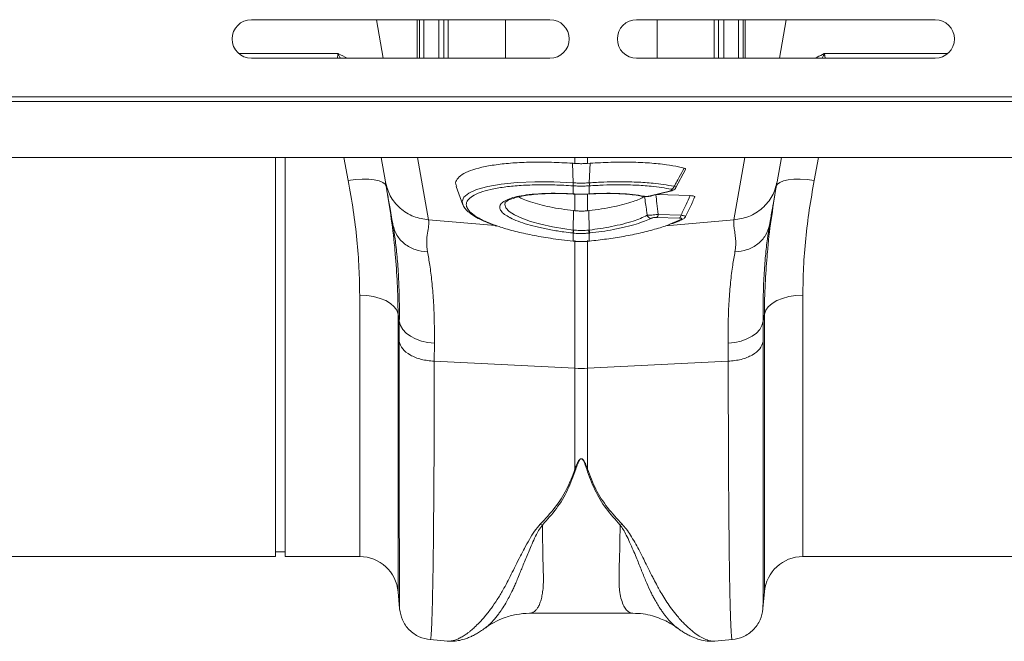
# Model space of a CAD drawing. Units: millimetres. Extents: x 7456 to 11656, y -833 to 5107.
# Drawn here: x 10097 to 10302, y 3906 to 4035 of the extents above; entities that cross this region are included whole.
import ezdxf

# ---------------------------------------------------------------- set-up
doc = ezdxf.new("R2010")
doc.units = ezdxf.units.MM
doc.layers.add('ACO_DRAINAGE', color=7, linetype='Continuous')

# ---------------------------------------------------------------- blocks, each defined once
blk = doc.blocks.new('ACO - 32801 - PLAN')
at = {"layer": 'ACO_DRAINAGE', "linetype": 'Continuous', "lineweight": 15}
for p, q in [((502.24, 111.5), (440.24, 111.5)), ((467.6, 103.5), (466.19, 111.5)), ((474.68, 103.5), (474.68, 111.5)), ((481.12, 111.5), (481.12, 103.5)), ((493, 103.5), (493, 111.5)), ((520.24, 111.5), (582.24, 111.5)), ((524.49, 111.5), (524.49, 103.5)), ((536.37, 103.5), (536.37, 111.5)), ((542.8, 111.5), (542.8, 103.5)), ((549.89, 103.5), (551.3, 111.5)), ((440.24, 103.5), (502.24, 103.5)), ((582.24, 103.5), (520.24, 103.5)), ((8.74, 94.5), (1013.32, 94.5)), ((8.78, 95.5), (1013.36, 95.5)), ((8.74, 82.9), (1013.32, 82.9)), ((445.24, 0), (445.24, 82.9)), ((447.24, 0), (447.24, 82.9)), ((460.36, 78.1), (459.45, 82.9)), ((468.06, 77.84), (467.17, 82.9)), ((474.74, 82.9), (477.04, 69.91)), ((507.44, 81.65), (507.44, 82.9)), ((510.05, 82.9), (510.05, 81.65)), ((540.45, 69.91), (542.74, 82.9)), ((550.32, 82.9), (549.43, 77.84)), ((558.04, 82.9), (557.13, 78.1)), ((507.07, 77.62), (506.9, 81.69)), ((510.05, 81.65), (510.59, 81.69)), ((510.42, 77.62), (510.59, 81.69)), ((528.4, 76.62), (530.36, 80.4)), ((461.84, 78.29), (460.36, 78.1)), ((463.27, 78.37), (461.84, 78.29)), ((464.6, 78.35), (463.27, 78.37)), ((465.77, 78.23), (464.6, 78.35)), ((466.76, 78.01), (465.77, 78.23)), ((467.51, 77.7), (466.76, 78.01)), ((495.45, 77.67), (499.07, 77.82)), ((499.07, 77.82), (503.07, 77.8)), ((503.07, 77.8), (507.07, 77.62)), ((550.73, 78.01), (549.98, 77.7)), ((551.71, 78.23), (550.73, 78.01)), ((552.89, 78.35), (551.71, 78.23)), ((554.22, 78.37), (552.89, 78.35)), ((555.65, 78.29), (554.22, 78.37)), ((557.13, 78.1), (555.65, 78.29)), ((468.01, 77.31), (467.51, 77.7)), ((468.23, 76.85), (468.01, 77.31)), ((482.8, 76.83), (484.17, 73.06)), ((485.38, 75.5), (487.02, 76.24)), ((487.02, 76.24), (489.33, 76.87)), ((489.33, 76.87), (492.11, 77.35)), ((492.11, 77.35), (495.45, 77.67)), ((507.07, 77.62), (507.07, 77.62)), ((507.07, 77.62), (507.07, 77.62)), ((507.07, 77.62), (507.07, 77.62)), ((507.09, 76.99), (507.09, 76.99)), ((507.09, 75.32), (507.09, 76.99)), ((510.4, 76.99), (510.4, 76.99)), ((510.4, 76.99), (510.4, 75.32)), ((510.42, 77.62), (510.42, 77.62)), ((523.07, 74.89), (527.1, 75.9)), ((523.23, 74.89), (527.26, 75.9)), ((527.1, 75.9), (527.2, 75.89)), ((527.2, 75.89), (527.25, 75.9)), ((527.25, 75.9), (527.26, 75.9)), ((549.48, 77.31), (549.25, 76.85)), ((549.98, 77.7), (549.48, 77.31)), ((484.02, 73.71), (484.35, 74.63)), ((484.18, 73.21), (484.02, 73.71)), ((484.35, 74.63), (485.38, 75.5)), ((506.45, 75.33), (506.96, 75.31)), ((506.94, 75.33), (506.96, 75.3)), ((506.96, 75.3), (507.11, 75.29)), ((506.96, 75.3), (506.96, 75.3)), ((506.96, 75.3), (506.96, 75.3)), ((507.09, 75.32), (507.11, 75.29)), ((507.11, 75.29), (507.11, 75.29)), ((507.44, 71.83), (507.44, 75.27)), ((510.05, 75.28), (510.05, 71.83)), ((510.37, 75.29), (510.52, 75.3)), ((510.38, 75.29), (510.37, 75.29)), ((510.4, 75.32), (510.38, 75.29)), ((510.53, 75.3), (510.52, 75.3)), ((510.55, 75.33), (510.53, 75.3)), ((521.48, 74.82), (521.46, 74.82)), ((523.07, 74.89), (523.17, 74.88)), ((523.17, 74.88), (523.23, 74.89)), ((524.38, 75.18), (531.38, 74.96)), ((492.95, 73.47), (492.84, 73.12)), ((492.84, 73.12), (493.07, 72.42)), ((493.07, 72.42), (493.76, 71.69)), ((493.76, 71.69), (494.85, 70.97)), ((507.09, 67.82), (507.15, 71.86)), ((507.44, 71.83), (507.15, 71.86)), ((510.05, 71.83), (510.34, 71.86)), ((510.39, 67.82), (510.34, 71.86)), ((477.04, 69.91), (490.9, 68.74)), ((494.85, 70.97), (496.37, 70.26)), ((496.37, 70.26), (498.19, 69.61)), ((498.19, 69.61), (500.37, 69)), ((529.15, 70.29), (524.4, 70.44)), ((524.72, 71.06), (529.47, 70.91)), ((540.45, 69.91), (526.3, 68.71)), ((527.17, 69.01), (529.45, 69.99)), ((469.69, 68.53), (469.64, 68.89)), ((500.37, 69), (502.74, 68.48)), ((502.74, 68.48), (505.35, 68.05)), ((505.35, 68.05), (507.09, 67.82)), ((507.09, 67.82), (507.09, 67.82)), ((507.09, 67.82), (507.09, 67.82)), ((547.85, 68.89), (547.8, 68.59)), ((507.04, 65.48), (507.05, 65.51)), ((507.04, 65.48), (507.07, 65.48)), ((507.04, 65.48), (507.04, 65.48)), ((507.07, 65.48), (507.08, 65.48)), ((507.08, 65.48), (507.09, 65.51)), ((507.09, 65.51), (507.09, 67.18)), ((507.44, 39.1), (507.44, 65.62)), ((510.05, 65.62), (510.05, 39.1)), ((510.4, 67.18), (510.4, 65.51)), ((510.4, 65.51), (510.44, 65.51)), ((510.41, 65.48), (510.4, 65.51)), ((510.41, 65.48), (510.45, 65.48)), ((510.41, 65.48), (510.41, 65.48)), ((510.45, 65.48), (510.44, 65.51)), ((510.45, 65.48), (510.45, 65.48)), ((462.73, 0), (462.73, 54.27)), ((464.2, 54.2), (462.73, 54.27)), ((465.63, 53.98), (464.2, 54.2)), ((466.95, 53.63), (465.63, 53.98)), ((468.13, 53.15), (466.95, 53.63)), ((549.35, 53.15), (550.53, 53.63)), ((550.53, 53.63), (551.86, 53.98)), ((551.86, 53.98), (553.28, 54.2)), ((553.28, 54.2), (554.76, 54.27)), ((554.76, 54.27), (554.76, 0)), ((469.13, 52.56), (468.13, 53.15)), ((469.9, 51.89), (469.13, 52.56)), ((470.43, 51.15), (469.9, 51.89)), ((470.7, 50.37), (470.43, 51.15)), ((546.79, 50.37), (547.05, 51.15)), ((547.05, 51.15), (547.58, 51.89)), ((547.58, 51.89), (548.36, 52.56)), ((548.36, 52.56), (549.35, 53.15)), ((470.96, 48.86), (470.7, 50.37)), ((470.7, 50.37), (470.7, -7.3)), ((546.79, 50.37), (546.52, 48.86)), ((546.79, -7.3), (546.79, 50.37)), ((470.94, 44.67), (470.96, 48.86)), ((470.96, 48.86), (471.2, 48)), ((471.2, 48), (471.68, 47.19)), ((471.68, 47.19), (472.38, 46.43)), ((545.11, 46.43), (545.8, 47.19)), ((545.8, 47.19), (546.28, 48)), ((546.28, 48), (546.52, 48.86)), ((546.52, 48.86), (546.55, 44.67)), ((472.38, 46.43), (473.27, 45.76)), ((473.27, 45.76), (474.34, 45.2)), ((474.34, 45.2), (475.55, 44.76)), ((541.93, 44.76), (543.14, 45.2)), ((543.14, 45.2), (544.21, 45.76)), ((544.21, 45.76), (545.11, 46.43)), ((475.55, 44.76), (476.86, 44.45)), ((476.86, 44.45), (478.24, 44.29)), ((478.24, 44.29), (478.21, 40.55)), ((539.25, 44.29), (540.62, 44.45)), ((539.27, 40.55), (539.25, 44.29)), ((540.62, 44.45), (541.93, 44.76)), ((478.21, 40.55), (507.44, 39.1)), ((507.44, 18.18), (507.44, 39.1)), ((539.27, 40.55), (510.05, 39.1)), ((510.05, 39.1), (510.05, 18.18)), ((500.23, 6.71), (500.67, 6.55)), ((516.82, 6.55), (517.25, 6.71)), ((354.76, 0), (445.24, 0)), ((445.24, 1), (447.24, 1)), ((447.24, 0), (462.73, 0)), ((554.76, 0), (645.24, 0)), ((470.7, -7.3), (471, -10.77)), ((546.48, -10.77), (546.79, -7.3)), ((498, -11.77), (519.48, -11.77)), ((488.72, -14.85), (488.56, -14.96)), ((528.95, -15), (528.89, -14.95)), ((477.39, -17.26), (480.99, -17.57)), ((536.48, -17.57), (540.1, -17.26))]:
    blk.add_line(p, q, dxfattribs=at)
for centre, radius, start, end in [((440.24, 107.5), 4, 90, 270), ((502.24, 107.5), 4, 270, 90), ((520.24, 107.5), 4, 90, 270), ((582.24, 107.5), 4, 270, 90), ((510.06, 77.39), 3, 175.7386, 187.687), ((510.07, 77.39), 3.01, 175.737, 187.668), ((507.43, 77.39), 3, 352.313, 4.2614), ((507.42, 77.39), 3.01, 352.332, 4.263), ((527.12, 77.2), 0.982, 288.9968, 341.97), ((521.59, 75.4), 0.597, 258.9554, 286.5633), ((523.39, 71.27), 1.04, 202.9695, 263.3509), ((523.79, 71.14), 0.935, 311.2199, 355.1823), ((528.54, 70.99), 0.935, 311.2199, 355.1823), ((529.5, 70.7), 0.711, 266.3666, 296.8229), ((503.62, 68.18), 3.49, 343.6951, 354.1507), ((503.61, 68.18), 3.62, 344.0928, 354.1779), ((513.88, 68.18), 3.62, 185.8221, 195.9072), ((513.87, 68.18), 3.49, 185.8493, 196.3049), ((508.74, 65.45), 26.39, 267.1604, 272.8396), ((462.73, -8), 8, 5, 90), ((554.76, -8), 8, 90, 175)]:
    blk.add_arc(centre, radius, start, end, dxfattribs=at)
for points, knots in [([(475.14, 111.5), (475.14, 110.77), (475.14, 108.09), (475.14, 105.43), (475.14, 103.5)], [0, 0, 0, 0, 0.274672, 1, 1, 1, 1]), ([(476.07, 103.5), (476.07, 104.6), (476.06, 107.25), (476.06, 109.93), (476.06, 111.5)], [0, 0, 0, 0, 0.414226, 1, 1, 1, 1]), ([(479.15, 111.5), (479.15, 109.54), (479.15, 106.86), (479.15, 104.21), (479.15, 103.5)], [0, 0, 0, 0, 0.732473, 1, 1, 1, 1]), ([(480.23, 103.5), (480.23, 104.23), (480.23, 106.88), (480.23, 109.56), (480.23, 111.5)], [0, 0, 0, 0, 0.276518, 1, 1, 1, 1]), ([(537.25, 111.5), (537.25, 109.56), (537.25, 106.88), (537.25, 104.23), (537.25, 103.5)], [0, 0, 0, 0, 0.723062, 1, 1, 1, 1]), ([(538.33, 103.5), (538.33, 104.21), (538.33, 106.86), (538.33, 109.54), (538.33, 111.5)], [0, 0, 0, 0, 0.267959, 1, 1, 1, 1]), ([(541.43, 111.5), (541.43, 109.93), (541.42, 107.25), (541.42, 104.6), (541.42, 103.5)], [0, 0, 0, 0, 0.585765, 1, 1, 1, 1]), ([(542.34, 103.5), (542.34, 105.41), (542.34, 108.07), (542.34, 110.75), (542.34, 111.5)], [0, 0, 0, 0, 0.717858, 1, 1, 1, 1]), ([(458.26, 104.46), (456.87, 104.46), (454.09, 104.46), (448.97, 104.46), (443.54, 104.46), (439.56, 104.46), (437.69, 104.46)], [0, 0, 0, 0, 0.257228, 0.514456, 0.771683, 1, 1, 1, 1]), ([(458.23, 104.44), (458.23, 104.44), (458.23, 104.44), (458.23, 104.43), (458.23, 104.42), (458.23, 104.38), (458.2, 104.26), (458.13, 103.96), (458.11, 103.68), (458.09, 103.5)], [0, 0, 0, 0, 0.007208, 0.012802, 0.019843, 0.036522, 0.1094, 0.398331, 1, 1, 1, 1]), ([(458.72, 103.5), (458.61, 103.69), (458.47, 103.93), (458.36, 104.22), (458.31, 104.33), (458.28, 104.4), (458.25, 104.44), (458.24, 104.46), (458.23, 104.46)], [0, 0, 0, 0, 0.591687, 0.75066, 0.853199, 0.923439, 0.978583, 1, 1, 1, 1]), ([(460.13, 103.5), (460.13, 103.5), (459.56, 103.83), (458.91, 104.14), (458.26, 104.46)], [0, 0, 0, 0, 0.011991, 1, 1, 1, 1]), ([(559.22, 104.46), (558.72, 104.21), (558.07, 103.89), (557.49, 103.57), (557.37, 103.5)], [0, 0, 0, 0, 0.776693, 1, 1, 1, 1]), ([(559.26, 104.46), (559.25, 104.46), (559.24, 104.44), (559.21, 104.4), (559.18, 104.33), (559.13, 104.22), (559.02, 103.93), (558.87, 103.69), (558.76, 103.5)], [0, 0, 0, 0, 0.02387, 0.077266, 0.148954, 0.251234, 0.409806, 1, 1, 1, 1]), ([(584.8, 104.46), (583.35, 104.46), (579.65, 104.46), (574.19, 104.46), (568.5, 104.46), (563.4, 104.46), (560.62, 104.46), (559.22, 104.46)], [0, 0, 0, 0, 0.138946, 0.354209, 0.569473, 0.784736, 1, 1, 1, 1]), ([(559.41, 103.5), (559.4, 103.62), (559.38, 103.8), (559.33, 104.03), (559.3, 104.16), (559.28, 104.24), (559.27, 104.3), (559.26, 104.34), (559.26, 104.37), (559.25, 104.39), (559.25, 104.41), (559.25, 104.42), (559.25, 104.43), (559.26, 104.44), (559.26, 104.44), (559.26, 104.44), (559.26, 104.44)], [0, 0, 0, 0, 0.392514, 0.589371, 0.721176, 0.809394, 0.868478, 0.90814, 0.93491, 0.953187, 0.96832, 0.980851, 0.986943, 0.993089, 0.998508, 1, 1, 1, 1]), ([(506.9, 81.69), (505.44, 81.77), (502.53, 81.93), (498.35, 81.94), (494.46, 81.77), (490.98, 81.41), (488, 80.87), (485.61, 80.18), (483.88, 79.34), (482.88, 78.39), (482.54, 77.55), (482.8, 77.02), (482.88, 76.86)], [0, 0, 0, 0, 0.106108, 0.212216, 0.31833, 0.424444, 0.530448, 0.636452, 0.742266, 0.848077, 0.95375, 1, 1, 1, 1]), ([(510.59, 81.69), (512.02, 81.77), (514.93, 81.93), (519.1, 81.94), (523.01, 81.77), (526.3, 81.43), (528.62, 81.03), (529.72, 80.76), (530.1, 80.67)], [0, 0, 0, 0, 0.18697, 0.379361, 0.566333, 0.758736, 0.917659, 1, 1, 1, 1]), ([(507.44, 81.65), (507.35, 81.65), (507.17, 81.67), (506.99, 81.68), (506.9, 81.69)], [0, 0, 0, 0, 0.499914, 1, 1, 1, 1]), ([(510.05, 81.65), (509.81, 81.63), (509.25, 81.6), (508.38, 81.59), (507.75, 81.63), (507.44, 81.65)], [0, 0, 0, 0, 0.278125, 0.639063, 1, 1, 1, 1]), ([(528.05, 76.9), (528.18, 77.13), (528.53, 77.78), (529.22, 79.03), (529.77, 80.05), (530.1, 80.67)], [0, 0, 0, 0, 0.19047, 0.511074, 1, 1, 1, 1]), ([(530.1, 80.67), (530.19, 80.64), (530.37, 80.57), (530.44, 80.47), (530.38, 80.41), (530.37, 80.4)], [0, 0, 0, 0, 0.442423, 0.885013, 1, 1, 1, 1]), ([(462.73, 54.27), (462.7, 56.15), (462.64, 59.9), (462.18, 65.79), (461.46, 71.86), (460.72, 76.02), (460.36, 78.1)], [0, 0, 0, 0, 0.246752, 0.494785, 0.746741, 1, 1, 1, 1]), ([(468.06, 77.84), (468.34, 76.84), (468.91, 74.79), (471.02, 72.26), (473.82, 70.45), (475.98, 70.09), (477.04, 69.91)], [0, 0, 0, 0, 0.243129, 0.5, 0.756871, 1, 1, 1, 1]), ([(469.64, 68.89), (469.57, 69.27), (469.4, 70.25), (469.13, 71.78), (468.85, 73.34), (468.61, 74.71), (468.39, 75.95), (468.2, 77.05), (468.11, 77.58), (468.06, 77.84)], [0, 0, 0, 0, 0.112536, 0.291159, 0.438969, 0.574064, 0.715662, 0.860193, 1, 1, 1, 1]), ([(510.42, 77.62), (510.42, 77.62), (511.42, 77.68), (513.43, 77.79), (516.73, 77.86), (520.24, 77.8), (523.37, 77.59), (525.99, 77.28), (527.32, 77.03), (528.05, 76.9)], [0, 0, 0, 0, 0.000003, 0.147753, 0.295502, 0.499175, 0.702845, 0.837683, 1, 1, 1, 1]), ([(540.45, 69.91), (541.5, 70.09), (543.67, 70.45), (546.46, 72.26), (548.58, 74.79), (549.15, 76.84), (549.43, 77.84)], [0, 0, 0, 0, 0.243129, 0.5, 0.756871, 1, 1, 1, 1]), ([(549.43, 77.84), (549.36, 77.49), (549.24, 76.77), (548.97, 75.23), (548.7, 73.73), (548.45, 72.3), (548.22, 71.03), (548.02, 69.85), (547.9, 69.16), (547.85, 68.89)], [0, 0, 0, 0, 0.184647, 0.369269, 0.550928, 0.658553, 0.794485, 0.920212, 1, 1, 1, 1]), ([(557.13, 78.1), (556.77, 76.07), (556.05, 72), (555.32, 65.98), (554.85, 60.03), (554.79, 56.2), (554.76, 54.27)], [0, 0, 0, 0, 0.2468263, 0.4948597, 0.7467503, 1, 1, 1, 1]), ([(468.23, 76.85), (468.6, 74.6), (469.34, 70.07), (469.93, 65.4), (470.09, 63.03), (470.11, 62.83)], [0, 0, 0, 0, 0.476907, 0.955935, 1, 1, 1, 1]), ([(507.09, 76.99), (505.79, 77.07), (503.18, 77.21), (499.38, 77.23), (495.83, 77.08), (492.61, 76.75), (489.88, 76.28), (487.67, 75.65), (486.06, 74.9), (485.07, 74.04), (484.77, 73.15), (485.05, 72.26), (485.82, 71.36), (487.21, 70.38), (489.1, 69.44), (490.72, 68.87), (491.43, 68.62)], [0, 0, 0, 0, 0.0728386, 0.1466443, 0.2225753, 0.2960249, 0.3715808, 0.4447606, 0.5200434, 0.5932246, 0.6685293, 0.7300307, 0.7927803, 0.8660728, 0.9415086, 1, 1, 1, 1]), ([(507.07, 77.62), (507.26, 77.61), (507.82, 77.57), (508.74, 77.56), (509.67, 77.57), (510.22, 77.61), (510.42, 77.62)], [0, 0, 0, 0, 0.174377, 0.4999999, 0.8250091, 1, 1, 1, 1]), ([(510.4, 76.99), (510.21, 76.98), (509.66, 76.95), (508.74, 76.93), (507.83, 76.95), (507.28, 76.98), (507.09, 76.99)], [0, 0, 0, 0, 0.175042, 0.5, 0.825572, 1, 1, 1, 1]), ([(527.43, 76.27), (526.8, 76.4), (525.52, 76.65), (523.02, 76.96), (519.91, 77.18), (516.53, 77.23), (513.32, 77.17), (511.38, 77.05), (510.4, 76.99)], [0, 0, 0, 0, 0.1473873, 0.2970386, 0.4978335, 0.7044506, 0.8511204, 1, 1, 1, 1]), ([(527.1, 75.9), (527.14, 75.91), (527.27, 75.95), (527.44, 76.01), (527.59, 76.09), (527.63, 76.16), (527.59, 76.23), (527.49, 76.26), (527.43, 76.27)], [0, 0, 0, 0, 0.076328, 0.293813, 0.481299, 0.653361, 0.826758, 1, 1, 1, 1]), ([(527.25, 75.91), (527.43, 75.96), (527.76, 76.04), (528.13, 76.27), (528.35, 76.49), (528.39, 76.62), (528.4, 76.63)], [0, 0, 0, 0, 0.412158, 0.732295, 0.979203, 1, 1, 1, 1]), ([(528.05, 76.9), (528.14, 76.85), (528.33, 76.77), (528.43, 76.68), (528.4, 76.64), (528.39, 76.63)], [0, 0, 0, 0, 0.41214, 0.825917, 1, 1, 1, 1]), ([(547.33, 62.26), (547.36, 62.57), (547.53, 65.07), (548.13, 69.93), (548.88, 74.54), (549.25, 76.85)], [0, 0, 0, 0, 0.064852, 0.531337, 1, 1, 1, 1]), ([(493.9, 70.41), (493.52, 70.63), (492.71, 71.08), (492.02, 71.79), (491.74, 72.5), (491.94, 73.17), (492.62, 73.78), (493.75, 74.32), (495.31, 74.77), (497.33, 75.13), (499.85, 75.37), (503.08, 75.49), (505.55, 75.39), (506.94, 75.33)], [0, 0, 0, 0, 0.076833, 0.161124, 0.24786, 0.333245, 0.417783, 0.504785, 0.589534, 0.676755, 0.773175, 0.873273, 1, 1, 1, 1]), ([(492.9, 73.48), (492.91, 73.5), (492.92, 73.54), (493.25, 73.83), (493.89, 74.15), (494.81, 74.48), (496.02, 74.79), (497.52, 75.05), (499.26, 75.25), (501.19, 75.38), (503.25, 75.42), (505.02, 75.39), (506.1, 75.34), (506.45, 75.33)], [0, 0, 0, 0, 0.0811368, 0.168831, 0.2552873, 0.3472993, 0.4448443, 0.5461119, 0.649105, 0.7517624, 0.8528108, 0.9520766, 1, 1, 1, 1]), ([(507.15, 71.86), (506.31, 71.96), (504.62, 72.17), (502.25, 72.59), (500.07, 73.09), (498.2, 73.64), (496.71, 74.18), (496.03, 74.54), (495.74, 74.7)], [0, 0, 0, 0, 0.175994, 0.357464, 0.527605, 0.702763, 0.871499, 1, 1, 1, 1]), ([(506.94, 75.33), (506.96, 75.33), (507, 75.32), (507.05, 75.32), (507.07, 75.32), (507.09, 75.32)], [0, 0, 0, 0, 0.499996, 0.749997, 1, 1, 1, 1]), ([(507.09, 75.32), (507.25, 75.31), (507.8, 75.28), (508.8, 75.26), (509.74, 75.28), (510.29, 75.31), (510.4, 75.32)], [0, 0, 0, 0, 0.151676, 0.500027, 0.90336, 1, 1, 1, 1]), ([(507.11, 75.29), (507.31, 75.28), (507.87, 75.24), (508.43, 75.25), (508.8, 75.26)], [0, 0, 0, 0, 0.344194, 1, 1, 1, 1]), ([(508.8, 75.26), (509.14, 75.25), (509.67, 75.24), (510.18, 75.28), (510.37, 75.3)], [0, 0, 0, 0, 0.6384866, 1, 1, 1, 1]), ([(510.34, 71.86), (511.22, 71.97), (513.03, 72.19), (515.49, 72.64), (517.69, 73.16), (519.44, 73.69), (520.87, 74.23), (521.55, 74.58), (521.89, 74.76)], [0, 0, 0, 0, 0.184199, 0.374942, 0.54218, 0.714351, 0.855687, 1, 1, 1, 1]), ([(510.4, 75.32), (510.42, 75.32), (510.47, 75.32), (510.52, 75.33), (510.55, 75.33)], [0, 0, 0, 0, 0.499996, 1, 1, 1, 1]), ([(510.55, 75.33), (510.82, 75.34), (512.02, 75.41), (514.14, 75.46), (516.87, 75.41), (519.52, 75.22), (521.01, 74.96), (521.76, 74.83)], [0, 0, 0, 0, 0.063256, 0.278512, 0.499983, 0.7453, 1, 1, 1, 1]), ([(510.71, 75.3), (510.89, 75.32), (511.79, 75.37), (513.41, 75.41), (515.52, 75.41), (517.52, 75.33), (519.33, 75.16), (520.65, 74.99), (521.28, 74.85), (521.45, 74.81)], [0, 0, 0, 0, 0.043402, 0.214632, 0.395343, 0.574592, 0.752402, 0.931256, 1, 1, 1, 1]), ([(521.48, 74.82), (521.61, 74.8), (521.9, 74.75), (522.28, 74.75), (522.5, 74.78), (522.53, 74.78)], [0, 0, 0, 0, 0.40106, 0.908029, 1, 1, 1, 1]), ([(521.76, 74.83), (521.79, 74.82), (521.9, 74.8), (522.13, 74.79), (522.45, 74.8), (522.78, 74.83), (522.98, 74.87), (523.07, 74.89)], [0, 0, 0, 0, 0.094197, 0.321451, 0.546841, 0.773456, 1, 1, 1, 1]), ([(522.44, 70.87), (522.4, 71.17), (522.29, 72), (522.11, 73.29), (521.96, 74.29), (521.89, 74.76)], [0, 0, 0, 0, 0.231434, 0.638054, 1, 1, 1, 1]), ([(522.53, 74.78), (522.7, 74.8), (522.95, 74.82), (523.16, 74.88), (523.22, 74.9)], [0, 0, 0, 0, 0.687753, 1, 1, 1, 1]), ([(524.22, 75.14), (524.3, 74.54), (524.48, 73.19), (524.63, 71.83), (524.72, 71.06)], [0, 0, 0, 0, 0.439047, 1, 1, 1, 1]), ([(529.47, 70.91), (529.82, 71.65), (530.47, 72.99), (531.1, 74.35), (531.38, 74.96)], [0, 0, 0, 0, 0.546391, 1, 1, 1, 1]), ([(530.4, 70.65), (530.67, 71.19), (531.33, 72.5), (531.93, 73.83), (532.29, 74.61)], [0, 0, 0, 0, 0.408028, 1, 1, 1, 1]), ([(531.38, 74.96), (531.54, 74.95), (531.86, 74.93), (532.17, 74.85), (532.33, 74.74), (532.31, 74.65), (532.29, 74.61)], [0, 0, 0, 0, 0.258336, 0.517204, 0.768786, 1, 1, 1, 1]), ([(484.17, 73.17), (484.21, 73.04), (484.36, 72.62), (484.88, 71.98), (485.74, 71.21), (486.93, 70.43), (488.44, 69.68), (489.86, 69.08), (490.86, 68.75), (491.18, 68.64)], [0, 0, 0, 0, 0.065033, 0.210751, 0.377517, 0.558492, 0.738911, 0.9157, 1, 1, 1, 1]), ([(510.05, 71.83), (510.02, 71.82), (509.71, 71.79), (509.12, 71.75), (508.28, 71.75), (507.72, 71.8), (507.44, 71.83)], [0, 0, 0, 0, 0.034148, 0.356099, 0.678052, 1, 1, 1, 1]), ([(477.04, 69.91), (477.06, 69.52), (477.11, 68.72), (476.82, 67.19), (476.57, 65.42), (476.74, 63.99), (476.82, 63.28)], [0, 0, 0, 0, 0.248685, 0.498858, 0.749663, 1, 1, 1, 1]), ([(506.97, 67.2), (506.36, 67.27), (504.82, 67.45), (502.4, 67.84), (499.87, 68.36), (497.55, 68.96), (495.61, 69.62), (494.38, 70.12), (493.95, 70.38), (493.9, 70.41)], [0, 0, 0, 0, 0.114131, 0.285531, 0.461877, 0.63296, 0.808982, 0.979914, 1, 1, 1, 1]), ([(510.39, 67.82), (510.39, 67.82), (511.18, 67.91), (512.76, 68.12), (515.12, 68.54), (517.43, 69.06), (519.44, 69.64), (521.15, 70.24), (522, 70.65), (522.44, 70.87)], [0, 0, 0, 0, 0.000004, 0.160206, 0.324114, 0.502657, 0.686394, 0.83586, 1, 1, 1, 1]), ([(523.27, 70.24), (522.83, 70.04), (521.92, 69.63), (520.13, 69.03), (517.97, 68.44), (515.55, 67.92), (513.03, 67.5), (511.36, 67.3), (510.51, 67.2)], [0, 0, 0, 0, 0.155418, 0.314212, 0.492753, 0.676456, 0.836399, 1, 1, 1, 1]), ([(522.44, 70.87), (522.59, 70.87), (522.86, 70.89), (523.42, 70.93), (523.99, 70.98), (524.43, 71.03), (524.66, 71.05), (524.72, 71.06)], [0, 0, 0, 0, 0.2543179, 0.4804233, 0.7147698, 0.9235086, 1, 1, 1, 1]), ([(524.4, 70.44), (524.37, 70.44), (524.26, 70.44), (524.03, 70.43), (523.75, 70.39), (523.47, 70.33), (523.34, 70.27), (523.27, 70.24)], [0, 0, 0, 0, 0.075964, 0.279133, 0.50629, 0.732419, 1, 1, 1, 1]), ([(527.59, 69.1), (528.07, 69.29), (528.88, 69.6), (529.52, 69.93), (529.78, 70.06)], [0, 0, 0, 0, 0.596449, 1, 1, 1, 1]), ([(529.45, 69.99), (529.46, 69.99), (529.53, 70.03), (529.62, 70.1), (529.62, 70.17), (529.55, 70.23), (529.39, 70.27), (529.23, 70.28), (529.15, 70.29)], [0, 0, 0, 0, 0.034355, 0.2930798, 0.4749599, 0.646028, 0.8232284, 1, 1, 1, 1]), ([(529.47, 70.91), (529.62, 70.88), (529.92, 70.82), (530.23, 70.75), (530.41, 70.68), (530.41, 70.66), (530.41, 70.65)], [0, 0, 0, 0, 0.261105, 0.527017, 0.77955, 1, 1, 1, 1]), ([(529.81, 70.08), (529.9, 70.12), (530.09, 70.22), (530.31, 70.42), (530.38, 70.59), (530.41, 70.65)], [0, 0, 0, 0, 0.4020237, 0.7980865, 1, 1, 1, 1]), ([(540.67, 63.28), (540.73, 63.74), (540.87, 64.67), (540.82, 65.96), (540.66, 67.21), (540.48, 68.28), (540.37, 69.19), (540.42, 69.67), (540.45, 69.91)], [0, 0, 0, 0, 0.1613124, 0.3200209, 0.5011677, 0.6965134, 0.841275, 1, 1, 1, 1]), ([(470.96, 48.86), (470.97, 50.48), (470.98, 53.74), (470.81, 58.22), (470.52, 62.36), (470.13, 65.83), (469.83, 67.71), (469.69, 68.53)], [0, 0, 0, 0, 0.2054275, 0.4123812, 0.6240744, 0.8373675, 1, 1, 1, 1]), ([(491.43, 68.62), (491.61, 68.56), (492.65, 68.17), (495.03, 67.53), (498.5, 66.74), (502.53, 66.03), (505.46, 65.69), (507.05, 65.51)], [0, 0, 0, 0, 0.045844, 0.27591, 0.499424, 0.729407, 1, 1, 1, 1]), ([(507.09, 67.82), (507.09, 67.82), (507.13, 67.82), (507.17, 67.81), (507.21, 67.81)], [0, 0, 0, 0, 0.000526, 1, 1, 1, 1]), ([(507.21, 67.81), (507.29, 67.8), (507.79, 67.75), (508.59, 67.71), (509.54, 67.74), (510.05, 67.79), (510.28, 67.81)], [0, 0, 0, 0, 0.077375, 0.499935, 0.774624, 1, 1, 1, 1]), ([(510.28, 67.81), (510.32, 67.81), (510.35, 67.82), (510.39, 67.82), (510.39, 67.82)], [0, 0, 0, 0, 0.999474, 1, 1, 1, 1]), ([(510.44, 65.51), (511.64, 65.65), (514.07, 65.92), (517.66, 66.5), (521.19, 67.21), (524.38, 68.06), (526.4, 68.67), (527.16, 69), (527.17, 69.01)], [0, 0, 0, 0, 0.187424, 0.379327, 0.58306, 0.792647, 0.996379, 1, 1, 1, 1]), ([(547.8, 68.59), (547.67, 67.75), (547.36, 65.89), (546.98, 62.48), (546.68, 58.41), (546.51, 53.9), (546.52, 50.54), (546.52, 48.86)], [0, 0, 0, 0, 0.1656941, 0.3704488, 0.5766465, 0.7874967, 1, 1, 1, 1]), ([(507.09, 67.18), (507.07, 67.19), (507.04, 67.19), (507, 67.19), (506.98, 67.19), (506.97, 67.2)], [0, 0, 0, 0, 0.4999995, 0.7499997, 1, 1, 1, 1]), ([(507.05, 65.51), (507.06, 65.51), (507.07, 65.51), (507.08, 65.51), (507.09, 65.51)], [0, 0, 0, 0, 0.5, 1, 1, 1, 1]), ([(507.08, 65.49), (507.23, 65.47), (507.75, 65.41), (508.28, 65.42), (508.64, 65.43)], [0, 0, 0, 0, 0.307011, 1, 1, 1, 1]), ([(510.4, 67.18), (510.15, 67.16), (509.6, 67.11), (508.58, 67.08), (507.72, 67.12), (507.17, 67.17), (507.09, 67.18)], [0, 0, 0, 0, 0.225318, 0.500059, 0.922661, 1, 1, 1, 1]), ([(507.09, 65.51), (507.23, 65.49), (507.74, 65.45), (508.26, 65.44), (508.63, 65.43)], [0, 0, 0, 0, 0.2783304, 1, 1, 1, 1]), ([(508.63, 65.43), (508.67, 65.43), (509.16, 65.41), (509.75, 65.45), (510.3, 65.5), (510.4, 65.51)], [0, 0, 0, 0, 0.065596, 0.834192, 1, 1, 1, 1]), ([(508.64, 65.43), (508.98, 65.42), (509.57, 65.39), (510.16, 65.47), (510.41, 65.5)], [0, 0, 0, 0, 0.571343, 1, 1, 1, 1]), ([(510.51, 67.2), (510.49, 67.19), (510.46, 67.19), (510.42, 67.19), (510.4, 67.18)], [0, 0, 0, 0, 0.4999995, 1, 1, 1, 1]), ([(470.11, 62.83), (470.27, 60.81), (470.62, 56.57), (470.67, 52.51), (470.7, 50.37)], [0, 0, 0, 0, 0.475041, 1, 1, 1, 1]), ([(476.82, 63.28), (476.98, 62.38), (477.32, 60.5), (477.74, 57.15), (478.06, 53.29), (478.25, 49.03), (478.24, 45.88), (478.24, 44.29)], [0, 0, 0, 0, 0.181054, 0.382195, 0.584702, 0.791581, 1, 1, 1, 1]), ([(539.25, 44.29), (539.25, 45.82), (539.24, 48.88), (539.42, 53.11), (539.73, 57.04), (540.16, 60.46), (540.5, 62.38), (540.67, 63.28)], [0, 0, 0, 0, 0.201088, 0.403595, 0.610521, 0.818946, 1, 1, 1, 1]), ([(546.79, 50.37), (546.81, 52.46), (546.86, 56.34), (547.18, 60.39), (547.33, 62.26)], [0, 0, 0, 0, 0.5367653, 1, 1, 1, 1]), ([(471.01, -10.77), (471.01, -10.77), (471, -10.78), (471, -9.82), (470.99, -8.42), (470.98, -7.21), (470.98, -6.55), (470.98, -5.84), (470.98, -5.1), (470.98, -4.32), (470.97, -2.59), (470.97, 0.4), (470.96, 5.18), (470.95, 10.6), (470.95, 16.57), (470.94, 23.03), (470.94, 29.9), (470.94, 37.08), (470.94, 42.16), (470.94, 44.67)], [0, 0, 0, 0, 0.041578, 0.131703, 0.217816, 0.239713, 0.261336, 0.282685, 0.30376, 0.324561, 0.345089, 0.433219, 0.51954, 0.60406, 0.686791, 0.767741, 0.846921, 0.924338, 1, 1, 1, 1]), ([(546.55, 44.67), (546.55, 42.16), (546.55, 37.08), (546.54, 29.9), (546.54, 23.03), (546.54, 16.31), (546.53, 9.87), (546.53, 5.43), (546.52, 2.69), (546.52, 1.33), (546.52, 0.03), (546.52, -1.21), (546.51, -2.39), (546.51, -4.14), (546.51, -6.26), (546.5, -8.42), (546.49, -9.95), (546.48, -10.78), (546.48, -10.77), (546.48, -10.77)], [0, 0, 0, 0, 0.075661, 0.153076, 0.232254, 0.313204, 0.405975, 0.500992, 0.526258, 0.551681, 0.577258, 0.602992, 0.628882, 0.654929, 0.726019, 0.800292, 0.877756, 0.958421, 1, 1, 1, 1]), ([(478.21, 40.55), (478.21, 37.96), (478.21, 32.71), (478.19, 25.26), (478.16, 18.07), (478.11, 10.99), (478.05, 4.18), (478, -0.38), (477.96, -3.04), (477.94, -4.14), (477.92, -5.21), (477.9, -6.24), (477.88, -7.23), (477.86, -8.19), (477.84, -9.1), (477.81, -10.49), (477.75, -12.32), (477.68, -14.33), (477.59, -16), (477.49, -16.96), (477.43, -17.35), (477.39, -17.24), (477.39, -17.23)], [0, 0, 0, 0, 0.073851, 0.150033, 0.228543, 0.309382, 0.402679, 0.498894, 0.518143, 0.537505, 0.55698, 0.576567, 0.596266, 0.616078, 0.636003, 0.656041, 0.712866, 0.776879, 0.848077, 0.92646, 0.994343, 1, 1, 1, 1]), ([(540.09, -17.23), (540.09, -17.24), (540.06, -17.35), (540, -17), (539.92, -16.27), (539.85, -15.16), (539.8, -14.1), (539.77, -13.29), (539.75, -12.84), (539.74, -12.38), (539.72, -11.91), (539.71, -11.43), (539.69, -10.95), (539.68, -10.46), (539.64, -8.88), (539.57, -5.87), (539.49, -0.8), (539.43, 4.95), (539.37, 11.28), (539.33, 18.07), (539.3, 25.26), (539.28, 32.71), (539.28, 37.96), (539.27, 40.55)], [0, 0, 0, 0, 0.005655, 0.073538, 0.13275, 0.187955, 0.239155, 0.253477, 0.267452, 0.281078, 0.294357, 0.307287, 0.319869, 0.332104, 0.34399, 0.434135, 0.521954, 0.607448, 0.690615, 0.771455, 0.849966, 0.926148, 1, 1, 1, 1]), ([(507.44, 18.18), (507.58, 18.55), (507.81, 19.18), (508.16, 19.89), (508.46, 20.21), (508.61, 20.29), (508.71, 20.32), (508.79, 20.32), (508.88, 20.29), (509.08, 20.18), (509.34, 19.84), (509.69, 19.15), (509.91, 18.56), (510.05, 18.18)], [0, 0, 0, 0, 0.2463382, 0.4137723, 0.4637342, 0.4816825, 0.496447, 0.5058708, 0.5158961, 0.5401093, 0.6140094, 0.7498946, 1, 1, 1, 1]), ([(509.88, 18.15), (509.75, 18.53), (509.57, 19.13), (509.26, 19.82), (509.03, 20.16), (508.86, 20.27), (508.78, 20.3), (508.73, 20.3), (508.68, 20.29), (508.62, 20.27), (508.5, 20.19), (508.24, 19.86), (507.93, 19.15), (507.73, 18.52), (507.61, 18.15)], [0, 0, 0, 0, 0.2535853, 0.3939124, 0.4640602, 0.4860862, 0.4948938, 0.5030628, 0.5094158, 0.5163855, 0.533173, 0.5819354, 0.7502239, 1, 1, 1, 1]), ([(500.23, 6.71), (501.28, 7.84), (503.34, 10.07), (505.84, 13.89), (506.9, 16.75), (507.44, 18.18)], [0, 0, 0, 0, 0.339581, 0.670009, 1, 1, 1, 1]), ([(507.61, 18.15), (507.09, 16.69), (506.04, 13.78), (503.7, 9.91), (501.68, 7.67), (500.67, 6.55)], [0, 0, 0, 0, 0.333554, 0.667493, 1, 1, 1, 1]), ([(516.82, 6.55), (515.81, 7.67), (513.79, 9.91), (511.45, 13.78), (510.4, 16.69), (509.88, 18.15)], [0, 0, 0, 0, 0.332503, 0.666442, 1, 1, 1, 1]), ([(510.05, 18.18), (510.58, 16.75), (511.65, 13.89), (514.14, 10.07), (516.21, 7.84), (517.25, 6.71)], [0, 0, 0, 0, 0.329987, 0.660414, 1, 1, 1, 1]), ([(480.99, -17.56), (481.03, -17.57), (481.26, -17.61), (481.76, -17.55), (482.46, -17.39), (483.09, -17.13), (483.61, -16.88), (484, -16.66), (484.42, -16.4), (484.86, -16.11), (485.32, -15.77), (485.9, -15.31), (486.65, -14.65), (487.63, -13.69), (488.79, -12.4), (490.03, -10.8), (491.29, -8.97), (492.39, -7.16), (493.36, -5.4), (494.2, -3.69), (495.11, -1.87), (496.02, -0.06), (496.97, 1.76), (497.92, 3.49), (498.93, 5.2), (499.82, 6.24), (500.22, 6.71)], [0, 0, 0, 0, 0.010457, 0.060553, 0.111998, 0.160373, 0.183454, 0.207232, 0.231706, 0.256879, 0.282752, 0.309326, 0.35277, 0.404141, 0.463456, 0.533349, 0.597349, 0.658419, 0.706422, 0.752024, 0.798326, 0.848434, 0.885652, 0.928044, 0.967361, 1, 1, 1, 1]), ([(500.66, 6.56), (500.39, 6.17), (499.76, 5.25), (499.04, 3.8), (498.36, 2.29), (497.76, 0.88), (497.21, -0.44), (496.72, -1.66), (496.26, -2.79), (495.81, -3.92), (495.37, -4.99), (494.93, -6.02), (494.45, -7.05), (493.9, -8.16), (493.21, -9.42), (492.48, -10.62), (491.79, -11.63), (491.18, -12.43), (490.54, -13.21), (489.84, -13.94), (489.19, -14.55), (488.85, -14.77), (488.72, -14.85)], [0, 0, 0, 0, 0.036735, 0.085964, 0.135551, 0.180895, 0.224853, 0.269698, 0.30931, 0.34828, 0.397316, 0.435414, 0.475633, 0.529884, 0.587574, 0.661719, 0.72494, 0.771848, 0.821776, 0.896322, 0.963392, 1, 1, 1, 1]), ([(500.67, 6.56), (500.68, 5.75), (500.7, 4.13), (500.74, 1.89), (500.79, -0.41), (500.83, -2.21), (500.87, -3.48), (500.88, -4.04), (500.9, -4.55), (500.89, -5.09), (500.87, -5.76), (500.83, -6.39), (500.75, -7.23), (500.59, -8.22), (500.33, -9.27), (499.99, -10.15), (499.67, -10.7), (499.4, -11.04), (499.21, -11.24), (499, -11.42), (498.78, -11.57), (498.53, -11.68), (498.28, -11.75), (498.1, -11.78), (498, -11.77), (498, -11.77)], [0, 0, 0, 0, 0.069299, 0.13869, 0.208172, 0.299282, 0.336256, 0.35952, 0.370151, 0.400654, 0.431463, 0.462582, 0.494013, 0.561126, 0.631062, 0.70384, 0.772636, 0.801062, 0.83078, 0.861791, 0.894096, 0.927694, 0.962587, 0.998774, 1, 1, 1, 1]), ([(519.48, -11.77), (519.48, -11.77), (519.19, -11.8), (518.69, -11.61), (518, -11.02), (517.43, -10.05), (516.98, -8.73), (516.63, -6.81), (516.56, -3.77), (516.74, 0.65), (516.79, 4.68), (516.82, 6.55)], [0, 0, 0, 0, 0.000174, 0.110769, 0.209337, 0.307755, 0.409939, 0.505368, 0.646133, 0.836084, 1, 1, 1, 1]), ([(528.89, -14.95), (528.72, -14.84), (528.31, -14.56), (527.58, -13.88), (526.97, -13.23), (526.59, -12.78), (526.48, -12.65), (526.37, -12.51), (526.23, -12.33), (526.05, -12.1), (525.76, -11.71), (525.34, -11.12), (524.79, -10.27), (524.26, -9.39), (523.8, -8.56), (523.41, -7.81), (522.84, -6.66), (522.1, -4.99), (521.18, -2.68), (520.31, -0.52), (519.52, 1.38), (518.85, 2.92), (518.16, 4.35), (517.53, 5.55), (517.03, 6.24), (516.82, 6.55)], [0, 0, 0, 0, 0.048585, 0.120061, 0.199831, 0.212753, 0.219392, 0.229055, 0.241751, 0.257491, 0.276284, 0.317445, 0.368379, 0.420338, 0.456324, 0.491555, 0.526023, 0.611325, 0.700439, 0.788103, 0.837274, 0.890255, 0.935004, 0.971556, 1, 1, 1, 1]), ([(517.25, 6.71), (517.54, 6.38), (518.2, 5.64), (519.02, 4.37), (519.87, 2.94), (520.72, 1.39), (521.5, -0.13), (522.19, -1.51), (522.8, -2.73), (523.32, -3.77), (523.89, -4.91), (524.46, -5.99), (525.15, -7.24), (525.9, -8.49), (526.82, -9.9), (527.83, -11.31), (528.8, -12.51), (529.65, -13.46), (530.36, -14.19), (531.04, -14.83), (531.91, -15.58), (532.93, -16.35), (534.09, -17.02), (535.16, -17.44), (535.97, -17.62), (536.37, -17.56), (536.48, -17.54)], [0, 0, 0, 0, 0.022572, 0.051567, 0.085058, 0.119774, 0.159498, 0.19311, 0.221757, 0.25271, 0.275739, 0.314931, 0.344517, 0.387209, 0.433129, 0.488615, 0.544077, 0.5827, 0.619963, 0.655868, 0.690418, 0.761345, 0.827788, 0.897153, 0.970234, 1, 1, 1, 1]), ([(471.01, -10.87), (471.16, -11.65), (471.46, -13.27), (472.94, -15.32), (475, -16.81), (476.61, -17.11), (477.4, -17.26)], [0, 0, 0, 0, 0.242223, 0.499994, 0.757768, 1, 1, 1, 1]), ([(488.75, -14.88), (488.85, -14.81), (489.46, -14.33), (490.77, -13.57), (492.82, -12.63), (495.32, -11.92), (497.07, -11.82), (497.99, -11.77)], [0, 0, 0, 0, 0.035099, 0.213546, 0.438755, 0.703941, 1, 1, 1, 1]), ([(519.48, -11.77), (520.17, -11.8), (521.5, -11.85), (523.44, -12.27), (525.13, -12.84), (526.55, -13.49), (527.67, -14.14), (528.44, -14.64), (528.79, -14.91), (528.87, -14.97)], [0, 0, 0, 0, 0.223027, 0.426178, 0.605107, 0.756256, 0.877376, 0.970308, 1, 1, 1, 1]), ([(540.09, -17.26), (540.87, -17.11), (542.49, -16.81), (544.54, -15.32), (546.03, -13.27), (546.33, -11.65), (546.48, -10.87)], [0, 0, 0, 0, 0.242232, 0.500006, 0.757777, 1, 1, 1, 1]), ([(480.91, -17.56), (481.26, -17.58), (482.04, -17.63), (483.24, -17.48), (484.33, -17.21), (485.3, -16.86), (486.15, -16.48), (486.99, -16.03), (487.86, -15.5), (488.43, -15.09), (488.73, -14.88)], [0, 0, 0, 0, 0.121581, 0.264873, 0.431083, 0.534822, 0.636574, 0.747982, 0.869769, 1, 1, 1, 1]), ([(528.77, -14.89), (529, -15.06), (529.49, -15.41), (530.26, -15.89), (531.08, -16.35), (532.13, -16.85), (533.37, -17.28), (534.86, -17.61), (535.95, -17.58), (536.5, -17.57)], [0, 0, 0, 0, 0.1071, 0.217487, 0.330064, 0.444527, 0.615786, 0.805273, 1, 1, 1, 1])]:
    blk.add_open_spline(points, degree=3, knots=knots, dxfattribs=at)
for points in [[(469.64, 68.89), (469.86, 68.14), (470.29, 66.65), (471.98, 64.86), (474.2, 63.6), (475.94, 63.38), (476.82, 63.28)], [(540.67, 63.28), (541.54, 63.38), (543.29, 63.6), (545.51, 64.86), (547.19, 66.65), (547.63, 68.14), (547.85, 68.89)], [(470.94, 44.67), (471.11, 44.15), (471.47, 43.11), (473.15, 41.8), (475.45, 40.84), (477.29, 40.65), (478.21, 40.55)], [(539.27, 40.55), (540.19, 40.65), (542.03, 40.84), (544.34, 41.8), (546.02, 43.11), (546.37, 44.15), (546.55, 44.67)], [(507.44, 18.18), (507.46, 18.17), (507.52, 18.16), (507.58, 18.15), (507.61, 18.15)], [(509.88, 18.15), (509.9, 18.15), (509.96, 18.16), (510.02, 18.17), (510.05, 18.18)]]:
    blk.add_open_spline(points, degree=3, dxfattribs=at)

msp = doc.modelspace()

# ---------------------------------------------------------------- block references
at = {"layer": 'ACO_DRAINAGE'}
msp.add_blockref('ACO - 32801 - PLAN', (9705.27, 3923.3), dxfattribs=at)

doc.saveas('drawing.dxf')
